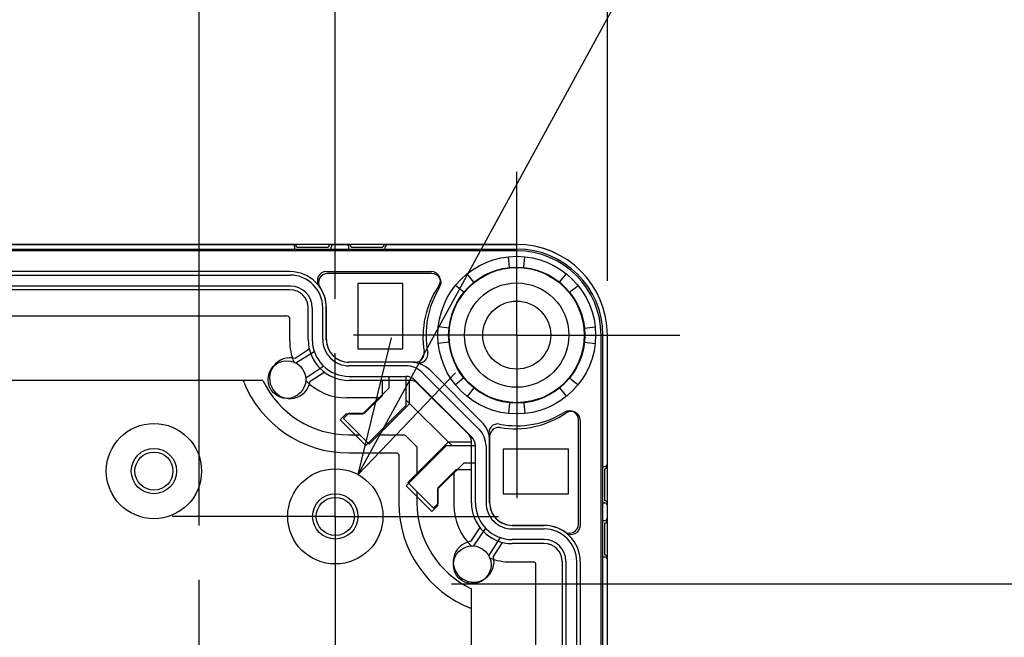
# Model space of a CAD drawing. Units: millimetres. Extents: x 0 to 4846, y 0 to 1680.
# Drawn here: x 3370 to 3479, y 1011 to 1079 of the extents above; entities that cross this region are included whole.
import ezdxf

# ---------------------------------------------------------------- set-up
doc = ezdxf.new("R2010")
doc.units = ezdxf.units.MM
doc.header["$LTSCALE"] = 6
doc.linetypes.add('AM_ISO08W050', pattern=[18, 12, -1.5, 3, -1.5])
doc.linetypes.add('AM_ISO08W050x2', pattern=[9, 6, -0.75, 1.5, -0.75])
for name, color, linetype, lineweight in [('AM_5', 3, 'Continuous', 25), ('AM_7', 4, 'AM_ISO08W050', 25), ('ｴｸｽﾃﾝｼｮﾝﾌﾚｰﾑ', 3, 'Continuous', 25), ('ﾎﾞﾃﾞｨｰ', 2, 'Continuous', 25)]:
    doc.layers.add(name, color=color, linetype=linetype, lineweight=lineweight)
doc.styles.get("Standard").update_dxf_attribs({"font": 'ISOCP.SHX', "bigfont": 'EXTFONT.SHX'})
doc.dimstyles.new('AM_ISO$0', dxfattribs={"dimtxt": 3.5, "dimasz": 2.5, "dimexe": 1, "dimexo": 1, "dimgap": 1.5, "dimtad": 1, "dimdsep": 46, "dimtxsty": 'Standard', "dimblk": 'OPEN30', "dimcen": 0, "dimclrd": 3, "dimclre": 3, "dimclrt": 2, "dimadec": 0, "dimazin": 2, "dimtp": 0.1, "dimtm": 0.1, "dimtfac": 0.71, "dimtmove": 0, "dimatfit": 3, "dimldrblk": 'OPEN30', "dimfxl": 1, "dimlwd": -1, "dimlwe": -1, "dimarcsym": 0})
doc.dimstyles.new('AM_ISO$3', dxfattribs={"dimtxt": 3.5, "dimasz": 2.5, "dimexe": 1, "dimexo": 1, "dimgap": 1.5, "dimtad": 1, "dimtoh": 1, "dimdsep": 46, "dimtxsty": 'Standard', "dimblk": 'OPEN30', "dimcen": 0, "dimclrd": 3, "dimclre": 3, "dimclrt": 2, "dimadec": 0, "dimazin": 2, "dimtp": 0.1, "dimtm": 0.1, "dimtfac": 0.71, "dimtofl": 0, "dimtmove": 0, "dimatfit": 0, "dimldrblk": 'OPEN30', "dimfxl": 1, "dimlwd": -1, "dimlwe": -1, "dimarcsym": 0})

# ---------------------------------------------------------------- blocks, each defined once
blk = doc.blocks.new('_Open30')
at = {"color": 0, "linetype": 'ByBlock', "lineweight": -2}
for p, q in [((-1, 0.2679), (0, 0)), ((0, 0), (-1, -0.2679)), ((0, 0), (-1, 0))]:
    blk.add_line(p, q, dxfattribs=at)
blk = doc.blocks.new('*D39')
at = {"layer": 'AM_5', "color": 3, "transparency": 16777216}
for p, q in [((3179.93, 1023.24), (3179.93, 1123.41)), ((3389.93, 1023.24), (3389.93, 1123.41)), ((3194.93, 1117.41), (3374.93, 1117.41))]:
    blk.add_line(p, q, dxfattribs=at)
at = {"layer": 'Defpoints', "color": 0, "transparency": 16777216}
for p in [(3389.93, 1117.41), (3179.93, 1017.24), (3389.93, 1017.24)]:
    blk.add_point(p, dxfattribs=at)
at = {"layer": 'AM_5', "color": 3, "transparency": 16777216, "xscale": 15, "yscale": 15, "zscale": 15, "rotation": 180}
blk.add_blockref('_Open30', (3179.93, 1117.41), dxfattribs=at)
at = {"layer": 'AM_5', "color": 3, "transparency": 16777216, "xscale": 15, "yscale": 15, "zscale": 15}
blk.add_blockref('_Open30', (3389.93, 1117.41), dxfattribs=at)
at = {"layer": 'AM_5', "color": 2, "transparency": 16777216, "insert": (3284.93, 1136.91), "char_height": 21, "attachment_point": 5}
blk.add_mtext('210', dxfattribs=at)
blk = doc.blocks.new('*D40')
at = {"layer": 'AM_5', "color": 3, "transparency": 16777216}
for p, q in [((3164.93, 1048.24), (3164.93, 1167.31)), ((3404.93, 1048.24), (3404.93, 1167.31)), ((3179.93, 1161.31), (3389.93, 1161.31))]:
    blk.add_line(p, q, dxfattribs=at)
at = {"layer": 'Defpoints', "color": 0, "transparency": 16777216}
for p in [(3404.93, 1161.31), (3164.93, 1042.24), (3404.93, 1042.24)]:
    blk.add_point(p, dxfattribs=at)
at = {"layer": 'AM_5', "color": 3, "transparency": 16777216, "xscale": 15, "yscale": 15, "zscale": 15, "rotation": 180}
blk.add_blockref('_Open30', (3164.93, 1161.31), dxfattribs=at)
at = {"layer": 'AM_5', "color": 3, "transparency": 16777216, "xscale": 15, "yscale": 15, "zscale": 15}
blk.add_blockref('_Open30', (3404.93, 1161.31), dxfattribs=at)
at = {"layer": 'AM_5', "color": 2, "transparency": 16777216, "insert": (3284.93, 1180.81), "char_height": 21, "attachment_point": 5}
blk.add_mtext('240', dxfattribs=at)
blk = doc.blocks.new('*D41')
at = {"layer": 'AM_5', "color": 3, "transparency": 16777216}
for p, q in [((3134.93, 1050.24), (3134.93, 1209.26)), ((3434.93, 1050.24), (3434.93, 1209.26)), ((3149.93, 1203.26), (3419.93, 1203.26))]:
    blk.add_line(p, q, dxfattribs=at)
at = {"layer": 'Defpoints', "color": 0, "transparency": 16777216}
for p in [(3434.93, 1203.26), (3134.93, 1044.24), (3434.93, 1044.24)]:
    blk.add_point(p, dxfattribs=at)
at = {"layer": 'AM_5', "color": 3, "transparency": 16777216, "xscale": 15, "yscale": 15, "zscale": 15, "rotation": 180}
blk.add_blockref('_Open30', (3134.93, 1203.26), dxfattribs=at)
at = {"layer": 'AM_5', "color": 3, "transparency": 16777216, "xscale": 15, "yscale": 15, "zscale": 15}
blk.add_blockref('_Open30', (3434.93, 1203.26), dxfattribs=at)
at = {"layer": 'AM_5', "color": 2, "transparency": 16777216, "insert": (3284.93, 1222.76), "char_height": 21, "attachment_point": 5}
blk.add_mtext('300', dxfattribs=at)
blk = doc.blocks.new('*D42')
at = {"layer": 'AM_5', "color": 3, "transparency": 16777216}
for p, q in [((3414.64, 1042.02), (3481.21, 1163.92)), ((3481.21, 1163.92), (3644.56, 1163.92))]:
    blk.add_line(p, q, dxfattribs=at)
at = {"layer": 'Defpoints', "color": 0, "transparency": 16777216}
for p in [(3407.45, 1028.85), (3402.41, 1019.63)]:
    blk.add_point(p, dxfattribs=at)
at = {"layer": 'AM_5', "color": 3, "transparency": 16777216, "xscale": 15, "yscale": 15, "zscale": 15, "rotation": 241.3617976617771}
blk.add_blockref('_Open30', (3407.45, 1028.85), dxfattribs=at)
at = {"layer": 'AM_5', "color": 2, "transparency": 16777216, "insert": (3567.38, 1183.42), "char_height": 21, "attachment_point": 5}
blk.add_mtext('104-M5用ボス', dxfattribs=at)
blk = doc.blocks.new('*D44')
at = {"layer": 'AM_5', "color": 3, "transparency": 16777216}
for p, q in [((3417.73, 1016.79), (3611.05, 1016.79)), ((3605.05, 1001.79), (3605.05, 506.69)), ((3417.73, 491.69), (3611.05, 491.69))]:
    blk.add_line(p, q, dxfattribs=at)
at = {"layer": 'Defpoints', "color": 0, "transparency": 16777216}
for p in [(3411.73, 1016.79), (3411.73, 491.69), (3605.05, 491.69)]:
    blk.add_point(p, dxfattribs=at)
at = {"layer": 'AM_5', "color": 3, "transparency": 16777216, "xscale": 15, "yscale": 15, "zscale": 15}
for p, rotation in [((3605.05, 1016.79), 90), ((3605.05, 491.69), 270)]:
    blk.add_blockref('_Open30', p, dxfattribs=dict(at, rotation=rotation))
at = {"layer": 'AM_5', "color": 2, "transparency": 16777216, "insert": (3585.55, 754.24), "char_height": 21, "attachment_point": 5, "rotation": 90}
blk.add_mtext('有効寸法 525.1', dxfattribs=at)

msp = doc.modelspace()

# ---------------------------------------------------------------- linework, layer by layer
at = {"layer": 'AM_7', "linetype": 'AM_ISO08W050x2'}
for p, q in [((3424.931, 1044.243), (3424.931, 1062.243)), ((3424.931, 1044.243), (3406.931, 1044.243)), ((3424.931, 1044.243), (3442.931, 1044.243)), ((3424.931, 1044.243), (3424.931, 1026.243)), ((3404.931, 1024.243), (3404.931, 1042.243)), ((3404.931, 1024.243), (3386.931, 1024.243)), ((3404.931, 1024.243), (3422.931, 1024.243)), ((3404.931, 1024.243), (3404.931, 1006.243)), ((3389.931, 999.243), (3389.931, 1017.243))]:
    msp.add_line(p, q, dxfattribs=at)
at = {"layer": 'ｴｸｽﾃﾝｼｮﾝﾌﾚｰﾑ', "ltscale": 0.5}
msp.add_line((3169.481, 1054.243), (3400.381, 1054.243), dxfattribs=at)
at = {"layer": 'ｴｸｽﾃﾝｼｮﾝﾌﾚｰﾑ'}
for p, q in [((3404.481, 1054.243), (3406.381, 1054.243)), ((3410.481, 1054.243), (3424.931, 1054.243)), ((3144.931, 1053.743), (3424.931, 1053.743)), ((3400.681, 1053.943), (3404.181, 1053.943)), ((3406.681, 1053.943), (3410.181, 1053.943)), ((3424.147, 1051.706), (3424.022, 1052.895)), ((3425.715, 1051.706), (3425.84, 1052.895)), ((3403.946, 1051.258), (3415.524, 1051.258)), ((3420.208, 1050.075), (3419.456, 1051.004)), ((3429.653, 1050.075), (3430.406, 1051.004)), ((3169.915, 1050.858), (3399.947, 1050.858)), ((3399.981, 1049.658), (3169.88, 1049.658)), ((3419.099, 1048.965), (3418.17, 1049.718)), ((3430.763, 1048.965), (3431.692, 1049.718)), ((3402.381, 1047.258), (3402.381, 1043.758)), ((3403.546, 1043.758), (3403.546, 1047.258)), ((3403.946, 1043.758), (3403.946, 1047.258)), ((3170.26, 1046.364), (3399.602, 1046.364)), ((3399.902, 1043.608), (3399.902, 1046.064)), ((3417.468, 1045.027), (3416.279, 1045.152)), ((3432.394, 1045.027), (3433.583, 1045.152)), ((3417.468, 1043.458), (3416.279, 1043.333)), ((3432.394, 1043.458), (3433.583, 1043.333)), ((3434.431, 531.554), (3434.431, 1044.243)), ((3434.931, 1029.793), (3434.931, 1044.243)), ((3400.581, 1041.168), (3402.602, 1042.438)), ((3413.741, 1041.258), (3406.446, 1041.258)), ((3403.65, 1040.808), (3401.669, 1039.485)), ((3412.699, 1040.858), (3406.446, 1040.858)), ((3420.785, 1033.849), (3414.537, 1040.097)), ((3406.446, 1039.693), (3412.699, 1039.693)), ((3410.855, 1038.431), (3410.856, 1039.693)), ((3412.752, 1036.508), (3412.752, 1039.692)), ((3413.713, 1039.273), (3419.961, 1033.025)), ((3419.099, 1039.52), (3418.17, 1038.768)), ((3430.763, 1039.52), (3431.692, 1038.768)), ((3410.855, 1038.431), (3407.938, 1035.514)), ((3420.208, 1038.411), (3419.456, 1037.482)), ((3429.653, 1038.411), (3430.406, 1037.482)), ((3409.738, 1037.314), (3406.196, 1037.314)), ((3417.77, 1032.064), (3412.752, 1037.081)), ((3424.147, 1036.78), (3424.022, 1035.59)), ((3425.715, 1036.78), (3425.84, 1035.59)), ((3408.298, 1032.053), (3412.752, 1036.508)), ((3406.102, 1035.514), (3405.469, 1034.881)), ((3405.469, 1034.881), (3408.298, 1032.053)), ((3407.938, 1035.514), (3406.102, 1035.514)), ((3431.946, 1023.258), (3431.946, 1034.836)), ((3421.946, 1033.053), (3421.946, 1025.758)), ((3412.741, 1027.609), (3417.196, 1032.064)), ((3417.196, 1032.064), (3420.38, 1032.064)), ((3420.381, 1025.758), (3420.381, 1032.011)), ((3421.546, 1032.011), (3421.546, 1025.758)), ((3419.12, 1030.167), (3416.202, 1027.25)), ((3419.12, 1030.167), (3420.381, 1030.168)), ((3434.631, 1025.993), (3434.631, 1029.493)), ((3418.002, 1029.05), (3418.002, 1025.508)), ((3415.569, 1024.781), (3412.741, 1027.609)), ((3416.202, 1027.25), (3416.202, 1025.414)), ((3416.202, 1025.414), (3415.569, 1024.781)), ((3434.931, 1023.793), (3434.931, 1025.693)), ((3421.496, 1022.961), (3420.173, 1020.981)), ((3424.446, 1023.258), (3427.946, 1023.258)), ((3424.446, 1022.858), (3427.946, 1022.858)), ((3434.631, 1019.993), (3434.631, 1023.493)), ((3421.856, 1019.892), (3423.126, 1021.914)), ((3427.946, 1021.693), (3424.446, 1021.693)), ((3434.931, 787.793), (3434.931, 1019.693)), ((3424.296, 1019.214), (3426.752, 1019.214)), ((3427.052, 789.143), (3427.052, 1018.914)), ((3430.346, 1019.293), (3430.346, 788.864)), ((3431.546, 788.899), (3431.546, 1019.258))]:
    msp.add_line(p, q, dxfattribs=at)
for centre, radius in [((3424.931, 1044.243), 8.7), ((3424.931, 1044.243), 7.504), ((3399.596, 1039.338), 2.078), ((3420.026, 1018.908), 2.078)]:
    msp.add_circle(centre, radius, dxfattribs=at)
for centre, radius, start, end in [((3400.381, 1053.943), 0.3, 360, 90), ((3404.481, 1053.943), 0.3, 90, 180), ((3406.381, 1053.943), 0.3, 360, 90), ((3410.481, 1053.943), 0.3, 90, 180), ((3424.931, 1044.243), 10, 0, 90), ((3424.931, 1044.243), 9.5, 0, 90), ((3403.946, 1050.258), 1, 90, 216.86973), ((3415.524, 1050.258), 1, 325.56614, 90.00001), ((3399.946, 1047.258), 3.6, 0.00001, 90.00001), ((3399.981, 1047.258), 2.4, 0, 90), ((3399.946, 1047.258), 4, 0.00001, 36.86973), ((3424.596, 1044.038), 10, 145.56615, 189.31244), ((3399.602, 1046.064), 0.3, 0, 90), ((3406.196, 1043.608), 6.294, 180, 201.77014), ((3406.446, 1043.758), 4.065, 180, 270.00001), ((3406.446, 1043.758), 2.9, 180, 270.00001), ((3406.446, 1043.758), 2.5, 180, 270.00001), ((3413.741, 1042.258), 1, 270, 9.31245), ((3412.699, 1038.258), 2.6, 45, 90.00001), ((3406.196, 1043.608), 6.294, 224.03306, 270.00001), ((3412.699, 1038.258), 1.435, 45, 90.00001), ((3430.946, 1034.836), 1, 359.99999, 124.43386), ((3424.726, 1043.908), 10, 260.68756, 304.43385), ((3418.946, 1032.011), 2.6, 359.99999, 45), ((3422.946, 1033.053), 1, 80.68755, 180), ((3418.946, 1032.011), 1.435, 359.99999, 45), ((3434.631, 1029.793), 0.3, 270, 0), ((3434.631, 1025.693), 0.3, 360, 90), ((3424.296, 1025.508), 6.294, 179.99999, 225.96694), ((3424.446, 1025.758), 4.065, 179.99999, 270), ((3424.446, 1025.758), 2.9, 179.99999, 270), ((3424.446, 1025.758), 2.5, 179.99999, 270), ((3434.631, 1023.793), 0.3, 270, 0), ((3427.946, 1019.258), 4, 53.13027, 89.99999), ((3427.946, 1019.258), 3.6, 359.99999, 89.99999), ((3430.946, 1023.258), 1, 233.13027, 360), ((3427.946, 1019.293), 2.4, 0, 90), ((3424.296, 1025.508), 6.294, 248.22986, 270), ((3434.631, 1019.693), 0.3, 360, 90), ((3426.752, 1018.914), 0.3, 0, 90)]:
    msp.add_arc(centre, radius, start, end, dxfattribs=at)
at = {"layer": 'ﾎﾞﾃﾞｨｰ'}
for p, q in [((3424.927, 1054.247), (3144.931, 1054.243)), ((3424.931, 1053.543), (3144.931, 1053.543)), ((3400.471, 1053.743), (3400.471, 1053.943)), ((3400.471, 1053.743), (3404.471, 1053.743)), ((3404.471, 1053.743), (3404.471, 1053.943)), ((3406.431, 1053.743), (3406.431, 1053.943)), ((3406.431, 1053.743), (3410.431, 1053.743)), ((3410.431, 1053.743), (3410.431, 1053.943)), ((3399.931, 1051.249), (3169.931, 1051.249)), ((3415.584, 1051.043), (3404.08, 1051.043)), ((3407.431, 1049.943), (3407.431, 1042.743)), ((3412.361, 1049.943), (3407.431, 1049.943)), ((3412.361, 1042.743), (3412.361, 1049.943)), ((3399.931, 1049.249), (3169.931, 1049.249)), ((3401.937, 1043.749), (3401.937, 1047.243)), ((3403.937, 1043.749), (3403.937, 1047.243)), ((3434.231, 531.575), (3434.231, 1044.243)), ((3434.931, 531.451), (3434.931, 1044.243)), ((3402.065, 1042.68), (3400.514, 1041.666)), ((3407.431, 1042.743), (3412.361, 1042.743)), ((3413.251, 1041.244), (3406.437, 1041.244)), ((3402.155, 1039.155), (3403.708, 1040.17)), ((3421.053, 1034.685), (3415.373, 1040.365)), ((3396.944, 1039.243), (3172.918, 1039.243)), ((3413.251, 1039.244), (3406.437, 1039.244)), ((3410.101, 1039.244), (3410.101, 1037.557)), ((3413.119, 1036.674), (3413.119, 1039.244)), ((3419.639, 1033.271), (3413.959, 1038.951)), ((3410.101, 1037.557), (3408.124, 1035.581)), ((3408.667, 1032.222), (3413.119, 1036.674)), ((3406.369, 1035.581), (3405.839, 1035.05)), ((3405.839, 1035.05), (3408.667, 1032.222)), ((3408.124, 1035.581), (3406.369, 1035.581)), ((3431.731, 1023.392), (3431.731, 1034.896)), ((3406.431, 1033.243), (3407.647, 1033.243)), ((3409.688, 1033.243), (3412.594, 1033.243)), ((3412.594, 1033.243), (3413.931, 1031.906)), ((3417.362, 1032.431), (3412.91, 1027.979)), ((3419.937, 1032.431), (3417.362, 1032.431)), ((3419.937, 1025.749), (3419.937, 1032.563)), ((3421.937, 1025.749), (3421.937, 1032.563)), ((3413.931, 1031.906), (3413.931, 1029)), ((3430.631, 1031.673), (3423.431, 1031.673)), ((3423.431, 1031.673), (3423.431, 1026.743)), ((3430.631, 1026.743), (3430.631, 1031.673)), ((3406.431, 1031.243), (3411.766, 1031.243)), ((3411.766, 1031.243), (3411.931, 1031.077)), ((3411.931, 1031.077), (3411.931, 1025.743)), ((3416.269, 1027.436), (3418.245, 1029.412)), ((3418.245, 1029.412), (3419.937, 1029.412)), ((3434.431, 1025.743), (3434.431, 1029.743)), ((3434.431, 1029.743), (3434.631, 1029.743)), ((3412.91, 1027.979), (3415.739, 1025.151)), ((3416.269, 1025.681), (3416.269, 1027.436)), ((3413.931, 1026.958), (3413.931, 1025.743)), ((3423.431, 1026.743), (3430.631, 1026.743)), ((3415.739, 1025.151), (3416.269, 1025.681)), ((3434.431, 1025.743), (3434.631, 1025.743)), ((3434.431, 1019.783), (3434.431, 1023.783)), ((3434.431, 1023.783), (3434.631, 1023.783)), ((3420.858, 1023.02), (3419.843, 1021.467)), ((3427.931, 1023.249), (3424.437, 1023.249)), ((3422.354, 1019.825), (3423.369, 1021.377)), ((3427.931, 1021.249), (3424.437, 1021.249)), ((3434.431, 1019.783), (3434.631, 1019.783)), ((3429.937, 1019.243), (3429.937, 789.243)), ((3431.937, 1019.243), (3431.937, 789.243)), ((3419.931, 792.23), (3419.931, 1016.256))]:
    msp.add_line(p, q, dxfattribs=at)
for centre, radius in [((3424.931, 1044.243), 7.452), ((3424.931, 1044.243), 5.756), ((3424.931, 1044.243), 3.75), ((3384.931, 1029.243), 5.25), ((3384.931, 1029.243), 2.5), ((3384.931, 1029.243), 2.1), ((3404.931, 1024.243), 5.25), ((3404.931, 1024.243), 2.5), ((3404.931, 1024.243), 2.1)]:
    msp.add_circle(centre, radius, dxfattribs=at)
for centre, radius, start, end in [((3400.171, 1053.943), 0.3, 360, 90), ((3404.771, 1053.943), 0.3, 90, 180), ((3406.131, 1053.943), 0.3, 360, 90), ((3410.731, 1053.943), 0.3, 90, 180), ((3424.924, 1044.24), 10.007, 0.01755, 89.98144), ((3424.931, 1044.243), 9.3, 360, 90), ((3399.931, 1047.243), 4.006, 360, 90), ((3404.08, 1050.043), 1, 90, 214.01047), ((3415.584, 1050.043), 1, 328.17863, 90), ((3399.931, 1047.243), 2.006, 360, 90), ((3424.931, 1044.243), 10, 148.17863, 190.98823), ((3406.437, 1043.749), 4.5, 180, 270), ((3406.437, 1043.749), 2.5, 180, 270), ((3414.133, 1042.146), 1, 257.2718, 10.98823), ((3399.931, 1039.493), 2.25, 74.98883, 351.3682), ((3413.251, 1038.243), 3.002, 45, 90), ((3406.431, 1043.743), 12.5, 201.1002, 270), ((3406.431, 1043.743), 10.5, 205.37693, 270), ((3413.251, 1038.243), 1.002, 45, 90), ((3424.931, 1044.243), 10, 259.03569, 301.82137), ((3430.731, 1034.896), 1, 360, 121.82137), ((3418.931, 1032.563), 3.006, 360, 45), ((3422.839, 1033.444), 1, 79.03569, 192.7018), ((3418.931, 1032.563), 1.006, 360, 45), ((3434.631, 1030.043), 0.3, 270, 360), ((3424.431, 1025.743), 12.5, 180, 248.8998), ((3424.431, 1025.743), 10.5, 180, 244.62307), ((3424.437, 1025.749), 4.5, 180, 270), ((3424.437, 1025.749), 2.5, 180, 270), ((3434.631, 1025.443), 0.3, 360, 90), ((3434.631, 1024.083), 0.3, 270, 360), ((3427.931, 1019.243), 4.006, 360, 90), ((3430.731, 1023.392), 1, 235.98953, 360), ((3420.181, 1019.243), 2.25, 98.6318, 15.01117), ((3427.931, 1019.243), 2.006, 360, 90), ((3434.631, 1019.483), 0.3, 360, 90)]:
    msp.add_arc(centre, radius, start, end, dxfattribs=at)

# ---------------------------------------------------------------- dimensions: what is measured, and where the dimension line sits
at = {"layer": 'AM_5'}
for base, p1, p2, picture, middle in [((3434.931, 1203.261), (3134.931, 1044.243), (3434.931, 1044.243), '*D41', (3284.931, 1222.761)), ((3404.931, 1161.311), (3164.931, 1042.243), (3404.931, 1042.243), '*D40', (3284.931, 1180.813)), ((3389.931, 1117.407), (3179.931, 1017.243), (3389.931, 1017.243), '*D39', (3284.931, 1136.909))]:
    dim = msp.add_linear_dim(base=base, p1=p1, p2=p2, dimstyle='AM_ISO$0', override={"dimscale": 6}, dxfattribs=at)
    dim.commit()
    dim.dimension.update_dxf_attribs({"geometry": picture, "text_midpoint": middle})
dim = msp.add_diameter_dim_2p(p1=(3402.415, 1019.635), p2=(3407.447, 1028.85), text='104-M5用ボス', dimstyle='AM_ISO$3', override={"dimscale": 6}, dxfattribs=at)
dim.commit()
dim.dimension.update_dxf_attribs({"geometry": '*D42', "text_midpoint": (3567.382, 1163.92), "dimtype": 163})
dim = msp.add_linear_dim(base=(3605.054, 491.693), p1=(3411.731, 1016.793), p2=(3411.731, 491.693), angle=90, text='有効寸法 <>', dimstyle='AM_ISO$0', override={"dimscale": 6, "dimpost": ''}, dxfattribs=at)
dim.commit()
dim.dimension.update_dxf_attribs({"geometry": '*D44', "text_midpoint": (3585.552, 754.243)})

doc.saveas('drawing.dxf')
